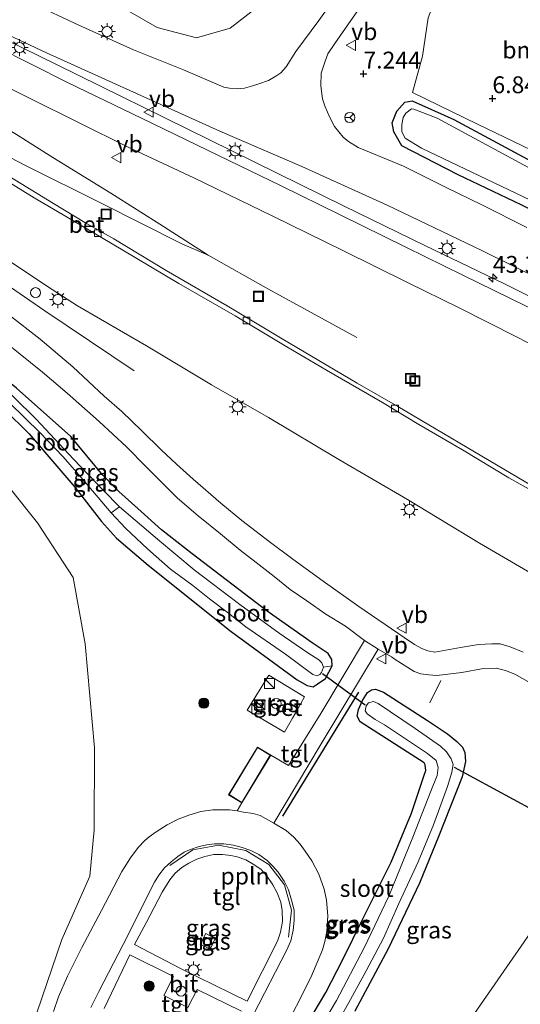
# Model space of a CAD drawing. Units: metres. Extents: x 171058 to 180007, y 418748 to 425003.
# Drawn here: x 173628 to 173703, y 422200 to 422346 of the extents above; entities that cross this region are included whole.
import ezdxf
from ezdxf.enums import TextEntityAlignment as Align

# ---------------------------------------------------------------- set-up
doc = ezdxf.new("R2010")
doc.units = ezdxf.units.M
doc.linetypes.add('IE-TERREINAFSCHEIDING', pattern=[10, 8, -2])
doc.layers.get('0').update_dxf_attribs({"lineweight": 25})
for name, color, linetype, lineweight in [('B-ME-AL-OVERIG-L-B1', 7, 'Continuous', 18), ('B-ME-AM-KILOMETR-S-B1', 7, 'Continuous', 18), ('B-ME-BV-GELEIDECONSTRUCTIE-GELEIDERAIL-L-B1', 213, 'BV-GELEIDERAIL', 18), ('B-ME-GR-BOMENSTRUIKEN-GV-B6', 93, 'Continuous', 18), ('B-ME-GR-BOOM-GV-B6', 93, 'Continuous', 18), ('B-ME-GR-BOOM-S-B1', 93, 'Continuous', 18), ('B-ME-IE-GRASLAND-GV-B6', 93, 'Continuous', 18), ('B-ME-IE-HULPGEOMETRIE-L-B1', 53, 'Continuous', 18), ('B-ME-IE-INRICHTINGSELEMENT-S-B1', 253, 'Continuous', 18), ('B-ME-IE-MEUBILAIR_WEGMEUBILAIR-LICHTMAST-S-B1', 8, 'Continuous', 18), ('B-ME-IE-TERREINAFSCHEIDING-DOORGANG-L-B1', 8, 'IE-TERREINAFSCHEIDING-KUNSTMATIG-OPEN', 18), ('B-ME-IE-TERREINAFSCHEIDING-RASTERHEKWERK-L-B1', 8, 'IE-TERREINAFSCHEIDING', 18), ('B-ME-KG-KADASTRAAL-DAKRAND-L-B1', 13, 'Continuous', 18), ('B-ME-OG-BEBOUWING-S-B1', 173, 'Continuous', 18), ('B-ME-OG-WATER-GV-B6', 153, 'Continuous', 18), ('B-ME-VH-VERH_SOORT-BETON-OVERIG-GV-B6', 8, 'IE-TERREINAFSCHEIDING-NATUURLIJK-HOUTWAL', 18), ('B-ME-VH-VERH_SOORT-BITUMEN-GV-B6', 8, 'IE-TERREINAFSCHEIDING-NATUURLIJK-HOUTWAL', 18), ('B-ME-VH-VERH_SOORT-TEGELS-GV-B6', 8, 'Continuous', 18), ('B-ME-VV-KOLK-S-B1', 8, 'Continuous', 18), ('B-ME-VW-MEUBILAIR_WEGMEUBILAIR-RONA-S-B1', 8, 'Continuous', 18), ('B-ME-VW-MEUBILAIR_WEGMEUBILAIR-VERKEERSBORD-S-B1', 8, 'Continuous', 18)]:
    doc.layers.add(name, color=color, linetype=linetype, lineweight=lineweight)
for name, color, linetype in [('B-ME-GW-HOOGTEPUNT-S-B1', 10, 'Continuous'), ('B-ME-GW-INSTEEKWATERGANG-L-B1', 10, 'Continuous'), ('B-ME-IE-TERREINAFSCHEIDING-HAAG-L-B1', 10, 'Continuous'), ('B-ME-KW-DUIKER-L-B1', 10, 'Continuous')]:
    doc.layers.add(name, color=color, linetype=linetype)
doc.styles.add('NLCS-ISO', font='NLCS-ISO.TTF')
doc.linetypes.add('BV-GELEIDERAIL', pattern='A,10,-3,[108,NLCS.SHX,S=1,R=0,X=0,Y=0],-3', length=16)
doc.linetypes.add('IE-TERREINAFSCHEIDING-KUNSTMATIG-OPEN', pattern='A,7,-1.5,[67,NLCS.SHX,S=0.75,R=0,X=0,Y=0],-1.5', length=10)
doc.linetypes.add('IE-TERREINAFSCHEIDING-NATUURLIJK-HOUTWAL', pattern='A,7,-1.5,[67,NLCS.SHX,S=0.75,R=45,X=0,Y=0],-1.5,7,-1.5,[70,NLCS.SHX,S=0.75,R=0,X=0,Y=0],-1.5', length=20)

# ---------------------------------------------------------------- blocks, each defined once
blk = doc.blocks.new('dtb')
blk.add_circle((0, 0), 0.75)
blk = doc.blocks.new('hecto')
for p, q in [((0, 0.625), (-0.625, 0)), ((0, -0.625), (0, 0.625)), ((-0.625, 0), (0.625, 0)), ((0.625, 0), (0, -0.625))]:
    blk.add_line(p, q)
blk = doc.blocks.new('hoogtepunt')
for p, q in [((-0.5, 0), (0.5, 0)), ((0, 0.5), (0, -0.5))]:
    blk.add_line(p, q)
blk = doc.blocks.new('boom')
h = blk.add_hatch(color=256)
edge = h.paths.add_edge_path()
edge.add_arc((0, 0), 0.75, 0, 360)
blk.add_circle((0, 0), 0.75)
blk = doc.blocks.new('kast')
blk.add_line((-0.75, -0.75), (0.75, 0.75))
blk.add_lwpolyline([(-0.75, 0.75), (0.75, 0.75), (0.75, -0.75), (-0.75, -0.75)], close=True)
blk = doc.blocks.new('lantaarnpaal')
for p, q in [((-0.75, 0), (-1.25, 0)), ((-0.88, 0.88), (-0.53, 0.53)), ((0, 0.75), (0, 1.25)), ((0.53, 0.53), (0.88, 0.88)), ((0.75, 0), (1.25, 0)), ((-0.53, -0.53), (-0.88, -0.88)), ((0, -0.75), (0, -1.25)), ((0.53, -0.53), (0.88, -0.88))]:
    blk.add_line(p, q)
blk.add_circle((0, 0), 0.75)
blk = doc.blocks.new('kolk')
blk.add_lwpolyline([(-0.5, -0.5), (0.5, -0.5), (0.5, 0.5), (-0.5, 0.5)], close=True)
blk = doc.blocks.new('put')
for p, q in [((0.75, 0.75), (-0.75, 0.75)), ((-0.75, 0.75), (-0.75, -0.75)), ((0.75, -0.75), (0.75, 0.75)), ((-0.75, -0.75), (0.75, -0.75))]:
    blk.add_line(p, q)
blk.add_lwpolyline([(-0.625, 0.625), (0.625, 0.625), (0.625, -0.625), (-0.625, -0.625)], close=True)
blk = doc.blocks.new('verkeersbord')
for p, q in [((0, 0.75), (-0.75, -0.625)), ((0.75, -0.625), (0, 0.75)), ((-0.75, -0.625), (0.75, -0.625))]:
    blk.add_line(p, q)
blk = doc.blocks.new('wegwijzer')
for q in [(-0.53, -0.53), (0, 0.75), (0.53, -0.53)]:
    blk.add_line((0, 0), q)
blk.add_circle((0, 0), 0.75)

msp = doc.modelspace()

# ---------------------------------------------------------------- linework, layer by layer
at = {"layer": 'B-ME-AL-OVERIG-L-B1'}
msp.add_polyline3d([(173650.719, 422220.516, 7.252), (173654.09, 422222.87, 7.222), (173657.894, 422223.539, 7.192), (173661.945, 422222.764, 7.229), (173665.352, 422220.687, 7.222), (173667.689, 422217.664, 7.244), (173668.758, 422213.888, 7.267), (173668.277, 422209.899, 7.259)], dxfattribs=at)
at = {"layer": 'B-ME-BV-GELEIDECONSTRUCTIE-GELEIDERAIL-L-B1'}
for points in [[(173771.06, 422267.096, 8.603), (173761.284, 422273.563, 8.64), (173748.261, 422281.641, 8.558), (173741.585, 422285.556, 8.565), (173734.436, 422289.191, 8.558), (173723.462, 422295.012, 8.595), (173712.93, 422300.455, 8.498), (173700.328, 422306.798, 8.498), (173688.491, 422312.496, 8.273), (173676.551, 422318.328, 8.393), (173656.591, 422328.146, 8.303), (173633.885, 422339.313, 8.168), (173616.296, 422347.938, 8.138), (173590.009, 422361.296, 8.085), (173567.071, 422374.055, 7.995), (173559.478, 422378.603, 8.07), (173548.741, 422385.293, 7.973), (173537.845, 422392.548, 7.965), (173525.24, 422401.247, 8.025), (173514.323, 422408.696, 8.07), (173508.809, 422412.832, 7.98), (173499.491, 422420.34, 7.995)], [(173645.398, 422293.878, 7.403), (173632.15, 422302.812, 8.048), (173623.205, 422308.943, 8.085), (173612.017, 422316.487, 8.025), (173602.179, 422322.877, 8.018), (173591.67, 422329.174, 8.063), (173575.075, 422338.912, 8.063), (173563.814, 422345.454, 7.928), (173544.829, 422356.476, 7.92), (173535.742, 422361.793, 8.003), (173526.214, 422367.452, 7.905), (173516.521, 422372.96, 7.845), (173508.1, 422377.363, 7.913), (173497.329, 422382.702, 7.995), (173486.788, 422387.827, 7.98), (173476.661, 422392.772, 7.965), (173466.941, 422397.489, 7.838), (173455.409, 422402.824, 7.238)], [(173516.235, 422391.633, 8.199), (173521.421, 422388.992, 8.244), (173529.71, 422384.259, 8.206), (173535.782, 422380.786, 8.244), (173543.355, 422376.251, 8.251), (173554.523, 422369.603, 8.326), (173559.685, 422366.653, 8.184), (173581.581, 422354.315, 8.199), (173584.413, 422352.868, 8.206), (173605.036, 422342.041, 8.221), (173616.256, 422335.874, 8.184), (173621.071, 422333.068, 8.244), (173627.943, 422328.964, 8.221), (173633.329, 422325.548, 8.169), (173641.925, 422320.247, 8.326), (173649.775, 422315.285, 8.349), (173656.4, 422311.044, 8.319)], [(173656.4, 422311.044, 8.319), (173652.465, 422312.753, 8.304), (173640.636, 422318.704, 8.341), (173629.28, 422324.369, 8.296), (173617.34, 422330.569, 8.326), (173608.457, 422335.219, 8.251), (173600.78, 422339.198, 8.161), (173581.46, 422350.529, 8.191), (173556.152, 422365.642, 8.296), (173546.814, 422371.112, 8.296), (173536.902, 422377.224, 8.326), (173527.683, 422383.418, 8.274), (173516.235, 422391.633, 8.199)], [(173656.4, 422311.044, 8.319), (173665.327, 422306.031, 8.146), (173678.439, 422298.824, 7.464)]]:
    msp.add_polyline3d(points, dxfattribs=at)
at = {"layer": 'B-ME-GR-BOMENSTRUIKEN-GV-B6'}
msp.add_polyline3d([(173497.686, 422229.417, 8.575), (173512.199, 422239.377, 8.474), (173526.666, 422250.522, 8.611), (173540.233, 422260.631, 8.326), (173546.254, 422265.664, 8.422), (173566.161, 422281.531, 8.336), (173578.694, 422292.766, 8.297), (173585.066, 422299.286, 8.327), (173591.214, 422307.196, 7.904), (173593.066, 422311.459, 7.883), (173599.078, 422305.737, 7.484), (173605.742, 422299.128, 7.196), (173615.031, 422290.302, 6.782), (173622.235, 422282.405, 6.797), (173631.073, 422271.352, 6.788), (173636.341, 422263.235, 6.833), (173638.14, 422253.424, 6.806), (173639.543, 422237.991, 6.659), (173639.486, 422225.841, 7.016), (173638.826, 422218.978, 7.022), (173634.67, 422209.551, 6.992), (173630.269, 422196.656, 6.8)], dxfattribs=at)
at = {"layer": 'B-ME-GR-BOOM-GV-B6'}
for points in [[(173682.028, 422370.952, 7.56), (173663.362, 422347.592, 7.151), (173659.646, 422344.735, 7.076), (173654.654, 422343.304, 7.061), (173648.819, 422344.824, 7.076), (173641.253, 422349.223, 7.211), (173647.306, 422351.598, 7.438), (173652.162, 422354.377, 7.333), (173674.085, 422376.343, 8.061), (173682.028, 422370.952, 7.56)], [(173709.354, 422351.45, 7.503), (173714.52, 422342.587, 7.031), (173722.976, 422337.629, 6.784), (173720.277, 422332.41, 6.799), (173717.393, 422326.308, 6.709), (173715.003, 422321.48, 7.064), (173696.285, 422330.482, 7.003), (173686.695, 422335.189, 7.413), (173688.154, 422340.559, 7.287), (173688.983, 422346.265, 7.078), (173690.618, 422350.497, 7.309), (173693.358, 422354.521, 7.609), (173698.361, 422359.868, 7.646), (173709.354, 422351.45, 7.503)]]:
    msp.add_polyline3d(points, dxfattribs=at)
at = {"layer": 'B-ME-GW-INSTEEKWATERGANG-L-B1'}
for points in [[(173739.989, 422299.209, 7.194), (173728.283, 422305.669, 7.141), (173721.921, 422309.005, 7.177), (173712.575, 422313.515, 7.144), (173702.784, 422318.529, 7.141), (173693.462, 422322.972, 7.015), (173685.074, 422327.27, 7.021), (173683.904, 422329.345, 6.982), (173683.645, 422330.683, 6.967), (173684.349, 422332.435, 6.964), (173685.541, 422333.772, 6.964), (173686.619, 422333.952, 6.964), (173692.794, 422331.198, 6.883), (173704.35, 422324.966, 6.688), (173716.155, 422319.031, 6.745), (173716.739, 422319.473, 6.592), (173728.932, 422339.122, 6.699)], [(173604.72, 422307.437, 6.769), (173604.537, 422306.577, 6.754), (173604.823, 422305.907, 6.896), (173605.377, 422304.72, 7.114), (173606.201, 422303.804, 7.286), (173610.88, 422300.375, 7.226), (173617.597, 422295.56, 7.009), (173622.74, 422291.457, 6.941), (173626.15, 422288.195, 6.881), (173629.819, 422284.567, 6.769), (173633.343, 422280.447, 6.844), (173636.604, 422276.661, 6.844), (173640.543, 422271.544, 6.716), (173642.809, 422269.063, 6.671), (173647.474, 422265.097, 6.776), (173659.805, 422255.222, 6.889), (173669.597, 422248.07, 6.851), (173671.079, 422247.233, 6.904), (173671.94, 422247.05, 6.941)], [(173671.94, 422247.05, 6.941), (173672.547, 422247.41, 6.911), (173673.785, 422248.295, 6.941), (173674.264, 422249.232, 6.949), (173674.756, 422250.127, 6.964), (173674.737, 422251.071, 7.009), (173674.146, 422251.957, 7.024), (173671.812, 422253.582, 6.911), (173665.13, 422258.268, 6.836), (173653.991, 422266.764, 6.791), (173649.465, 422270.309, 6.806), (173645.928, 422273.502, 6.919), (173643.156, 422275.995, 6.911), (173640.774, 422278.431, 6.956), (173636.036, 422284.163, 6.964), (173627.954, 422291.322, 6.956), (173621.108, 422296.823, 7.009), (173606.955, 422306.909, 7.054), (173605.533, 422307.782, 6.934), (173605.003, 422307.736, 6.836), (173604.72, 422307.437, 6.769)], [(173670.993, 422196.948, 6.847), (173673.833, 422201.712, 6.899), (173676.354, 422206.607, 6.817), (173679.332, 422212.638, 6.749), (173683.505, 422221.006, 6.689), (173686.541, 422228.297, 6.674), (173688.329, 422233.771, 6.712), (173688.666, 422234.647, 6.667), (173688.569, 422235.458, 6.652), (173688.397, 422235.775, 6.652), (173679.596, 422241.391, 6.749), (173678.908, 422241.867, 6.817), (173678.467, 422242.701, 6.794), (173678.644, 422243.672, 6.794), (173679.274, 422244.986, 6.847), (173679.995, 422246.211, 6.862), (173680.616, 422246.596, 6.922), (173681.176, 422246.696, 6.937), (173682.381, 422246.239, 6.997), (173688.886, 422242.051, 7.027), (173691.858, 422240.087, 7.132), (173693.26, 422238.939, 7.147), (173694.072, 422238.067, 7.147), (173694.435, 422237.279, 7.139), (173694.526, 422235.972, 7.087), (173694.037, 422233.681, 7.034), (173690.57, 422224.931, 6.802), (173687.715, 422217.905, 6.772), (173683.087, 422208.193, 6.787), (173678.099, 422198.926, 6.959)]]:
    msp.add_polyline3d(points, dxfattribs=at)
at = {"layer": 'B-ME-IE-GRASLAND-GV-B6'}
for points in [[(173687.864, 422366.992, 7.654), (173672.762, 422345.842, 7.376), (173669.353, 422341.279, 7.277), (173667.919, 422338.967, 7.22), (173667.16, 422338.104, 7.241), (173666.404, 422337.61, 7.208), (173665.303, 422336.949, 7.181), (173663.884, 422336.449, 7.154), (173662.812, 422336.124, 7.184), (173661.786, 422335.822, 7.157), (173660.69, 422335.736, 7.142), (173659.547, 422335.815, 7.162), (173658.677, 422335.951, 7.199), (173652.729, 422338.542, 7.13), (173645.329, 422341.507, 7.142), (173637.228, 422345.176, 7.118), (173630.236, 422348.413, 7.073)], [(173588.981, 422355.366, 7.402), (173608.829, 422345.007, 7.409), (173619.274, 422339.613, 7.409), (173630.105, 422334.249, 7.436), (173644.406, 422327.136, 7.472), (173654.247, 422322.52, 7.472), (173665.959, 422316.851, 7.517), (173676.332, 422311.767, 7.553), (173686.033, 422306.977, 7.523), (173693.468, 422303.272, 7.523), (173702.17, 422298.911, 7.559), (173712.083, 422293.733, 7.607), (173725.632, 422286.405, 7.574), (173725.398, 422286.139, 7.76)], [(173725.398, 422286.139, 7.76), (173720.797, 422278.105, 7.667), (173715.904, 422270.069, 7.589), (173714.722, 422270.727, 7.517), (173705.626, 422276.084, 7.517), (173695.856, 422281.88, 7.547), (173684.485, 422288.624, 7.52), (173678.445, 422292.094, 7.526), (173667.353, 422298.626, 7.514), (173659.186, 422303.555, 7.547), (173650.146, 422308.791, 7.532), (173642.385, 422313.475, 7.529), (173638.093, 422315.908, 7.505), (173633.452, 422318.702, 7.499), (173627.692, 422322.228, 7.508), (173622.126, 422325.576, 7.475), (173616.92, 422328.751, 7.508), (173610.776, 422332.566, 7.517), (173602.032, 422337.835, 7.484), (173599.635, 422339.377, 7.483), (173579.067, 422351.196, 7.441)], [(173559.157, 422348.948, 7.357), (173567.668, 422344.29, 7.387), (173572.619, 422341.558, 7.366), (173587.643, 422332.931, 7.357), (173593.924, 422333.115, 7.373), (173600.162, 422329.514, 7.484), (173602.115, 422328.336, 7.481), (173608.243, 422323.659, 7.436), (173615.51, 422318.086, 7.454), (173624.603, 422311.69, 7.463), (173632.58, 422306.431, 7.418), (173637.008, 422303.543, 7.397), (173647.239, 422297.591, 7.361), (173656.875, 422291.837, 7.304), (173665.342, 422286.981, 7.358), (173675.754, 422280.74, 7.388), (173685.921, 422274.842, 7.373), (173696.597, 422268.353, 7.373), (173705.523, 422263.141, 7.418)], [(173616.889, 422348.349, 7.191), (173632.392, 422341.055, 7.176), (173658.12, 422329.43, 7.236), (173670.27, 422324.216, 7.214), (173682.909, 422318.475, 7.319), (173697.057, 422311.69, 7.401), (173709.964, 422305.308, 7.454)], [(173641.253, 422349.223, 7.211), (173648.819, 422344.824, 7.076), (173654.654, 422343.304, 7.061), (173659.646, 422344.735, 7.076), (173663.362, 422347.592, 7.151)], [(173703.431, 422303.546, 7.676), (173694.152, 422308.077, 7.679), (173685.671, 422312.25, 7.652), (173675.957, 422317.047, 7.535), (173667.105, 422321.404, 7.508), (173657.887, 422325.83, 7.496), (173646.592, 422331.32, 7.409), (173635.532, 422336.684, 7.37), (173624.877, 422341.997, 7.361), (173613.765, 422347.614, 7.364)], [(173703.608, 422315.156, 7.337), (173696.957, 422318.503, 7.28), (173691.646, 422321.117, 7.316), (173685.328, 422324.278, 7.271), (173678.598, 422327.037, 7.235), (173677.2, 422327.891, 7.214), (173676.409, 422328.581, 7.193), (173675.101, 422330.155, 7.109), (173674.416, 422331.492, 7.136), (173673.734, 422333.081, 7.142), (173673.347, 422334.253, 7.166), (173673.058, 422336.162, 7.202), (173673.145, 422338.039, 7.253), (173673.664, 422339.699, 7.298), (173674.102, 422340.903, 7.274), (173675.139, 422342.458, 7.244), (173676.754, 422344.714, 7.28), (173678.92, 422347.843, 7.319)], [(173688.983, 422346.265, 7.078), (173688.154, 422340.559, 7.287), (173686.695, 422335.189, 7.413), (173696.285, 422330.482, 7.003), (173715.003, 422321.48, 7.064)], [(173702.784, 422318.529, 7.141), (173693.462, 422322.972, 7.015), (173685.074, 422327.27, 7.021), (173683.904, 422329.345, 6.982), (173683.645, 422330.683, 6.967), (173684.349, 422332.435, 6.964), (173685.541, 422333.772, 6.964), (173686.619, 422333.952, 6.964), (173692.794, 422331.198, 6.883), (173704.35, 422324.966, 6.688)], [(173704.35, 422324.966, 6.688), (173692.794, 422331.198, 6.883), (173686.619, 422333.952, 6.964), (173685.541, 422333.772, 6.964), (173684.349, 422332.435, 6.964), (173683.645, 422330.683, 6.967), (173683.904, 422329.345, 6.982), (173685.074, 422327.27, 7.021), (173693.462, 422322.972, 7.015), (173702.784, 422318.529, 7.141)], [(173706.146, 422322.843, 5.809), (173690.332, 422331.36, 5.809), (173686.869, 422332.714, 5.809), (173686.5, 422332.758, 5.809), (173685.672, 422332.11, 5.809), (173685.272, 422331.453, 5.809), (173685.075, 422330.42, 5.809), (173685.11, 422329.353, 5.809), (173685.584, 422328.416, 5.809), (173688.002, 422326.943, 5.809), (173707.392, 422317.689, 5.809)], [(173703.073, 422252.199, 7.39), (173701.131, 422252.983, 7.375), (173699.692, 422253.4, 7.307), (173698.445, 422253.417, 7.3), (173696.444, 422253.305, 7.27), (173693.808, 422252.848, 7.24), (173689.978, 422252.195, 7.285), (173688.923, 422252.351, 7.262), (173688.156, 422252.695, 7.24), (173686.98, 422253.316, 7.195), (173685.433, 422254.334, 7.12), (173678.739, 422258.925, 7.097), (173673.446, 422262.728, 7.094), (173668.931, 422265.987, 7.067), (173665.417, 422268.598, 7.079), (173661.361, 422271.686, 7.049), (173658.264, 422274.272, 7.037), (173654.137, 422277.82, 7.01), (173651.688, 422280.052, 7.037), (173649.428, 422282.2, 7.037), (173646.552, 422284.984, 7.043), (173643.557, 422287.895, 7.079), (173640.945, 422290.147, 7.058), (173636.305, 422294.471, 7.058), (173631.46, 422298.576, 7.04), (173626.77, 422302.256, 7.016)], [(173626.733, 422297.788, 7.025), (173631.835, 422293.719, 7.076), (173635.478, 422290.571, 7.04), (173640.194, 422286.394, 7.01), (173644.291, 422282.618, 7.028), (173647.163, 422279.671, 7.022), (173651.829, 422275.017, 7.043), (173654.879, 422272.412, 7.049), (173658.211, 422269.718, 7.118), (173661.131, 422267.301, 7.076), (173663.475, 422265.483, 7.037), (173666.186, 422263.389, 7.034), (173668.535, 422261.493, 7.019), (173670.99, 422259.765, 7.004), (173673.807, 422257.822, 7.058), (173676.743, 422256.02, 7.043), (173679.536, 422253.888, 7.016), (173673.059, 422243.076, 6.968), (173668.301, 422235.376, 6.941), (173665.658, 422236.901, 7.027), (173663.671, 422238.1, 7.027), (173659.403, 422231.025, 7.027), (173661.389, 422229.827, 7.027), (173660.674, 422228.621, 6.96), (173659.534, 422228.808, 6.947), (173657.053, 422228.797, 6.947), (173655.285, 422228.564, 6.947), (173653.497, 422227.988, 6.947), (173651.912, 422227.419, 6.947), (173650.283, 422226.586, 6.947), (173648.657, 422225.545, 6.947), (173647.638, 422224.782, 6.947), (173646.982, 422224.245, 6.947), (173645.977, 422223.19, 6.953), (173644.881, 422221.661, 6.95), (173643.571, 422219.626, 6.944), (173640.58, 422213.871, 6.947), (173637.661, 422208.367, 6.917), (173635.546, 422204.098, 6.944), (173634.175, 422201.047, 6.98), (173633.463, 422198.89, 7.019)], [(173626.15, 422288.195, 6.881), (173629.819, 422284.567, 6.769), (173633.343, 422280.447, 6.844), (173636.604, 422276.661, 6.844), (173640.543, 422271.544, 6.716), (173642.809, 422269.063, 6.671), (173647.474, 422265.097, 6.776), (173659.805, 422255.222, 6.889), (173669.597, 422248.07, 6.851), (173671.079, 422247.233, 6.904), (173671.94, 422247.05, 6.941), (173672.547, 422247.41, 6.911), (173673.785, 422248.295, 6.941), (173674.264, 422249.232, 6.949), (173674.756, 422250.127, 6.964), (173674.737, 422251.071, 7.009), (173674.146, 422251.957, 7.024), (173671.812, 422253.582, 6.911), (173665.13, 422258.268, 6.836), (173653.991, 422266.764, 6.791), (173649.465, 422270.309, 6.806), (173645.928, 422273.502, 6.919), (173643.156, 422275.995, 6.911), (173640.774, 422278.431, 6.956), (173636.036, 422284.163, 6.964), (173627.954, 422291.322, 6.956)], [(173627.954, 422291.322, 6.956), (173636.036, 422284.163, 6.964), (173640.774, 422278.431, 6.956), (173643.156, 422275.995, 6.911), (173645.928, 422273.502, 6.919), (173649.465, 422270.309, 6.806), (173653.991, 422266.764, 6.791), (173665.13, 422258.268, 6.836), (173671.812, 422253.582, 6.911), (173674.146, 422251.957, 7.024), (173674.737, 422251.071, 7.009), (173674.756, 422250.127, 6.964)], [(173674.756, 422250.127, 6.964), (173673.497, 422249.957, 5.417), (173673.24, 422250.599, 5.417), (173672.802, 422251.02, 5.417), (173671.16, 422252.069, 5.417), (173666.922, 422255.009, 5.417), (173661.05, 422259.26, 5.417), (173654.304, 422264.381, 5.417), (173648.881, 422268.92, 5.417), (173643.238, 422273.728, 5.417), (173640.856, 422276.147, 5.504), (173636.404, 422280.811, 5.597), (173630.855, 422286.713, 5.723), (173627.528, 422290.059, 5.87)], [(173626.929, 422289.164, 5.801), (173631.467, 422284.715, 5.693), (173634.882, 422281.154, 5.597), (173637.868, 422277.711, 5.639), (173642.004, 422272.841, 5.417), (173644.104, 422270.561, 5.417), (173647.363, 422267.495, 5.417), (173650.805, 422264.495, 5.417), (173654.089, 422262.087, 5.417), (173656.567, 422260.085, 5.417), (173659.392, 422257.941, 5.417), (173661.951, 422255.944, 5.417), (173667.845, 422251.857, 5.417), (173671.912, 422248.847, 5.417), (173672.535, 422248.68, 5.417), (173672.914, 422248.872, 5.417), (173673.183, 422249.184, 5.417), (173673.497, 422249.957, 5.417), (173674.756, 422250.127, 6.964), (173674.264, 422249.232, 6.949), (173673.785, 422248.295, 6.941), (173672.547, 422247.41, 6.911), (173671.94, 422247.05, 6.941), (173671.079, 422247.233, 6.904), (173669.597, 422248.07, 6.851), (173659.805, 422255.222, 6.889), (173647.474, 422265.097, 6.776), (173642.809, 422269.063, 6.671), (173640.543, 422271.544, 6.716), (173636.604, 422276.661, 6.844), (173633.343, 422280.447, 6.844), (173629.819, 422284.567, 6.769), (173626.15, 422288.195, 6.881)], [(173630.269, 422196.656, 6.8), (173634.67, 422209.551, 6.992), (173638.826, 422218.978, 7.022), (173639.486, 422225.841, 7.016), (173639.543, 422237.991, 6.659), (173638.14, 422253.424, 6.806), (173636.341, 422263.235, 6.833), (173631.073, 422271.352, 6.788), (173622.235, 422282.405, 6.797)], [(173667.283, 422195.409, 6.935), (173671.583, 422203.923, 7.019), (173673.326, 422208.04, 6.998), (173673.663, 422209.287, 6.959), (173673.986, 422210.726, 6.935), (173674.102, 422213.073, 6.872), (173673.939, 422215.388, 6.914), (173673.599, 422217.019, 6.914), (173672.777, 422219.246, 6.947), (173671.758, 422221.214, 6.971), (173670.762, 422222.684, 6.992), (173670.012, 422223.678, 6.971), (173669.058, 422224.722, 6.962), (173667.947, 422225.725, 6.986), (173666.108, 422226.805, 7.034), (173672.995, 422238.347, 7.016), (173681.588, 422252.614, 7.046), (173683.535, 422251.501, 7.112), (173684.12, 422251.09, 7.113)], [(173684.12, 422251.09, 7.113), (173686.938, 422249.326, 7.171), (173687.93, 422248.953, 7.178), (173689.099, 422248.804, 7.148), (173690.299, 422248.708, 7.223), (173694.003, 422249.148, 7.193), (173697.222, 422249.756, 7.246), (173699.068, 422249.782, 7.261), (173700.455, 422249.465, 7.283), (173701.855, 422248.928, 7.343), (173705.238, 422247.009, 7.396)], [(173668.87, 422242.403, 7.1), (173669.55, 422243.589, 7.098), (173670.684, 422245.568, 7.095), (173665.389, 422248.762, 7.103), (173662.165, 422243.588, 7.118), (173667.672, 422240.313, 7.103), (173668.87, 422242.403, 7.1)], [(173670.993, 422196.948, 6.847), (173673.833, 422201.712, 6.899), (173676.354, 422206.607, 6.817), (173679.332, 422212.638, 6.749), (173683.505, 422221.006, 6.689), (173686.541, 422228.297, 6.674), (173688.329, 422233.771, 6.712), (173688.666, 422234.647, 6.667), (173688.569, 422235.458, 6.652), (173688.397, 422235.775, 6.652), (173679.596, 422241.391, 6.749), (173678.908, 422241.867, 6.817), (173678.467, 422242.701, 6.794), (173678.644, 422243.672, 6.794), (173679.274, 422244.986, 6.847), (173679.995, 422246.211, 6.862), (173680.616, 422246.596, 6.922), (173681.176, 422246.696, 6.937), (173682.381, 422246.239, 6.997), (173688.886, 422242.051, 7.027), (173691.858, 422240.087, 7.132), (173693.26, 422238.939, 7.147), (173694.072, 422238.067, 7.147), (173694.435, 422237.279, 7.139), (173694.526, 422235.972, 7.087), (173694.037, 422233.681, 7.034), (173690.57, 422224.931, 6.802), (173687.715, 422217.905, 6.772), (173683.087, 422208.193, 6.787), (173678.099, 422198.926, 6.959)], [(173678.099, 422198.926, 6.959), (173683.087, 422208.193, 6.787), (173687.715, 422217.905, 6.772), (173690.57, 422224.931, 6.802), (173694.037, 422233.681, 7.034), (173694.526, 422235.972, 7.087), (173694.435, 422237.279, 7.139), (173694.072, 422238.067, 7.147), (173693.26, 422238.939, 7.147), (173691.858, 422240.087, 7.132), (173688.886, 422242.051, 7.027), (173682.381, 422246.239, 6.997), (173681.176, 422246.696, 6.937), (173680.616, 422246.596, 6.922), (173679.995, 422246.211, 6.862), (173679.274, 422244.986, 6.847), (173678.644, 422243.672, 6.794), (173678.467, 422242.701, 6.794), (173678.908, 422241.867, 6.817), (173679.596, 422241.391, 6.749), (173688.397, 422235.775, 6.652), (173688.569, 422235.458, 6.652), (173688.666, 422234.647, 6.667), (173688.329, 422233.771, 6.712), (173686.541, 422228.297, 6.674), (173683.505, 422221.006, 6.689), (173679.332, 422212.638, 6.749), (173676.354, 422206.607, 6.817), (173673.833, 422201.712, 6.899), (173670.993, 422196.948, 6.847)], [(173675.079, 422196.346, 5.486), (173677.206, 422200.122, 5.486), (173679.827, 422204.929, 5.486), (173682.378, 422209.748, 5.486), (173684.648, 422214.904, 5.486), (173687.516, 422221.088, 5.486), (173689.798, 422226.591, 5.486), (173691.852, 422232.275, 5.486), (173692.492, 422234.375, 5.486), (173692.679, 422235.531, 5.486), (173692.396, 422236.346, 5.486), (173691.727, 422237.407, 5.486), (173690.841, 422238.234, 5.486), (173687.056, 422240.848, 5.486), (173681.594, 422244.545, 5.486), (173680.901, 422244.871, 5.486), (173680.169, 422244.657, 5.486), (173679.819, 422244.216, 5.486), (173679.669, 422243.475, 5.486), (173679.959, 422243.047, 5.486), (173681.144, 422242.197, 5.486), (173682.524, 422241.417, 5.486)], [(173682.524, 422241.417, 5.486), (173688.872, 422237.127, 5.486), (173690.204, 422236.092, 5.486), (173690.459, 422235.058, 5.486), (173690.33, 422233.904, 5.486), (173689.396, 422231.561, 5.486), (173686.712, 422224.743, 5.486), (173683.144, 422215.989, 5.486), (173679.507, 422208.345, 5.486), (173675.393, 422200.536, 5.486), (173671.404, 422193.741, 5.486)], [(173662.143, 422200.409, 7.212), (173652.486, 422205.136, 7.244), (173645.479, 422208.835, 7.178), (173647.175, 422212.056, 7.22), (173649.575, 422216.559, 7.282), (173650.674, 422218.429, 7.142), (173651.492, 422219.379, 7.154), (173652.452, 422220.218, 7.136), (173653.518, 422220.887, 7.13), (173654.715, 422221.485, 7.112), (173655.897, 422221.853, 7.112), (173657.196, 422222.154, 7.136), (173658.514, 422222.149, 7.19), (173659.739, 422222.026, 7.223), (173660.672, 422221.816, 7.22), (173661.955, 422221.382, 7.235), (173663.062, 422220.752, 7.244), (173664.187, 422219.991, 7.226), (173665.014, 422219.064, 7.22), (173665.955, 422217.675, 7.19), (173666.599, 422216.486, 7.229), (173667.152, 422215.086, 7.22), (173667.347, 422213.848, 7.19), (173667.413, 422212.216, 7.271), (173667.112, 422210.668, 7.217), (173666.66, 422209.302, 7.16), (173662.143, 422200.409, 7.212)], [(173655.205, 422208.849, 7.121), (173656.666, 422208.145, 7.13), (173657.431, 422209.695, 7.145), (173656.048, 422210.455, 7.145), (173655.205, 422208.849, 7.121)], [(173704.142, 422210.479, 7.456), (173695.862, 422198.604, 7.478)], [(173640.951, 422199.335, 7.259), (173644.776, 422207.309, 7.229), (173651.239, 422204.049, 7.235), (173649.822, 422201.274, 7.205), (173653.351, 422199.499, 7.157), (173654.727, 422202.158, 7.256), (173661.343, 422198.924, 7.22)]]:
    msp.add_polyline3d(points, dxfattribs=at)
at = {"layer": 'B-ME-IE-HULPGEOMETRIE-L-B1'}
msp.add_line((173673.497, 422249.957, 5.417), (173674.756, 422250.127, 6.964), dxfattribs=at)
at = {"layer": 'B-ME-IE-TERREINAFSCHEIDING-DOORGANG-L-B1'}
msp.add_line((173669.55, 422243.589, 7.098), (173668.87, 422242.403, 7.1), dxfattribs=at)
at = {"layer": 'B-ME-IE-TERREINAFSCHEIDING-HAAG-L-B1'}
msp.add_line((173678.663, 422246.25, 7.078), (173667.401, 422227.871, 7.055), dxfattribs=at)
at = {"layer": 'B-ME-IE-TERREINAFSCHEIDING-RASTERHEKWERK-L-B1'}
msp.add_line((173690.866, 422247.98, 7.145), (173689.229, 422244.65, 7.1), dxfattribs=at)
msp.add_polyline3d([(173668.87, 422242.403, 7.1), (173667.672, 422240.313, 7.103), (173662.165, 422243.588, 7.118), (173665.389, 422248.762, 7.103), (173670.684, 422245.568, 7.095), (173669.55, 422243.589, 7.098)], dxfattribs=at)
at = {"layer": 'B-ME-KG-KADASTRAAL-DAKRAND-L-B1'}
msp.add_polyline3d([(173665.589, 422236.884, 9.382), (173661.372, 422229.895, 9.389), (173659.471, 422231.042, 9.276), (173663.688, 422238.031, 9.172), (173665.589, 422236.884, 9.382)], dxfattribs=at)
at = {"layer": 'B-ME-KW-DUIKER-L-B1'}
msp.add_line((173679.674, 422244.306, 5.924), (173673.332, 422248.984, 5.945), dxfattribs=at)
msp.add_polyline3d([(173733.688, 422212.88, 5.918), (173713.289, 422223.972, 5.912), (173692.891, 422235.064, 5.906)], dxfattribs=at)
at = {"layer": 'B-ME-OG-WATER-GV-B6'}
for points in [[(173707.392, 422317.689, 5.809), (173688.002, 422326.943, 5.809), (173685.584, 422328.416, 5.809), (173685.11, 422329.353, 5.809), (173685.075, 422330.42, 5.809), (173685.272, 422331.453, 5.809), (173685.672, 422332.11, 5.809), (173686.5, 422332.758, 5.809), (173686.869, 422332.714, 5.809), (173690.332, 422331.36, 5.809), (173706.146, 422322.843, 5.809)], [(173643.238, 422273.728, 5.417), (173642.004, 422272.841, 5.417), (173637.868, 422277.711, 5.639), (173634.882, 422281.154, 5.597), (173631.467, 422284.715, 5.693), (173626.929, 422289.164, 5.801), (173624.431, 422291.617, 5.894), (173620.034, 422295.784, 6.176), (173624.943, 422292.573, 6.011), (173627.528, 422290.059, 5.87), (173630.855, 422286.713, 5.723), (173636.404, 422280.811, 5.597), (173640.856, 422276.147, 5.504), (173643.238, 422273.728, 5.417)], [(173673.497, 422249.957, 5.417), (173673.183, 422249.184, 5.417), (173672.914, 422248.872, 5.417), (173672.535, 422248.68, 5.417), (173671.912, 422248.847, 5.417), (173667.845, 422251.857, 5.417), (173661.951, 422255.944, 5.417), (173659.392, 422257.941, 5.417), (173656.567, 422260.085, 5.417), (173654.089, 422262.087, 5.417), (173650.805, 422264.495, 5.417), (173647.363, 422267.495, 5.417), (173644.104, 422270.561, 5.417), (173642.004, 422272.841, 5.417), (173643.238, 422273.728, 5.417), (173648.881, 422268.92, 5.417), (173654.304, 422264.381, 5.417), (173661.05, 422259.26, 5.417), (173666.922, 422255.009, 5.417), (173671.16, 422252.069, 5.417), (173672.802, 422251.02, 5.417), (173673.24, 422250.599, 5.417), (173673.497, 422249.957, 5.417)], [(173671.404, 422193.741, 5.486), (173675.393, 422200.536, 5.486), (173679.507, 422208.345, 5.486), (173683.144, 422215.989, 5.486), (173686.712, 422224.743, 5.486), (173689.396, 422231.561, 5.486), (173690.33, 422233.904, 5.486), (173690.459, 422235.058, 5.486), (173690.204, 422236.092, 5.486), (173688.872, 422237.127, 5.486), (173682.524, 422241.417, 5.486), (173681.144, 422242.197, 5.486), (173679.959, 422243.047, 5.486), (173679.669, 422243.475, 5.486), (173679.819, 422244.216, 5.486), (173680.169, 422244.657, 5.486), (173680.901, 422244.871, 5.486), (173681.594, 422244.545, 5.486), (173687.056, 422240.848, 5.486), (173690.841, 422238.234, 5.486), (173691.727, 422237.407, 5.486), (173692.396, 422236.346, 5.486), (173692.679, 422235.531, 5.486), (173692.492, 422234.375, 5.486), (173691.852, 422232.275, 5.486), (173689.798, 422226.591, 5.486), (173687.516, 422221.088, 5.486), (173684.648, 422214.904, 5.486), (173682.378, 422209.748, 5.486), (173679.827, 422204.929, 5.486), (173677.206, 422200.122, 5.486), (173675.079, 422196.346, 5.486)]]:
    msp.add_polyline3d(points, dxfattribs=at)
at = {"layer": 'B-ME-VH-VERH_SOORT-BETON-OVERIG-GV-B6'}
for points in [[(173579.067, 422351.196, 7.441), (173599.635, 422339.377, 7.483), (173602.032, 422337.835, 7.484), (173610.776, 422332.566, 7.517), (173616.92, 422328.751, 7.508), (173622.126, 422325.576, 7.475), (173627.692, 422322.228, 7.508), (173633.452, 422318.702, 7.499), (173638.093, 422315.908, 7.505), (173642.385, 422313.475, 7.529), (173650.146, 422308.791, 7.532), (173659.186, 422303.555, 7.547), (173667.353, 422298.626, 7.514), (173678.445, 422292.094, 7.526), (173684.485, 422288.624, 7.52), (173695.856, 422281.88, 7.547), (173705.626, 422276.084, 7.517)], [(173705.661, 422275.401, 7.472), (173700.957, 422278.034, 7.511), (173694.066, 422282.208, 7.487), (173687.588, 422285.935, 7.454), (173682.224, 422289.228, 7.493), (173673.923, 422294.008, 7.529), (173668.05, 422297.459, 7.547), (173660.385, 422302.038, 7.529), (173652.047, 422306.86, 7.55), (173643.75, 422311.798, 7.514), (173636.294, 422316.175, 7.544), (173630.6, 422319.58, 7.559), (173623.409, 422323.957, 7.511), (173618.084, 422327.353, 7.514), (173608.971, 422333.015, 7.472), (173601.557, 422337.439, 7.472), (173600.293, 422338.251, 7.456), (173578.228, 422351.045, 7.363)], [(173669.55, 422243.589, 7.098), (173668.87, 422242.403, 7.1), (173667.672, 422240.313, 7.103), (173662.165, 422243.588, 7.118), (173665.389, 422248.762, 7.103), (173670.684, 422245.568, 7.095), (173669.55, 422243.589, 7.098)]]:
    msp.add_polyline3d(points, dxfattribs=at)
at = {"layer": 'B-ME-VH-VERH_SOORT-BITUMEN-GV-B6'}
for points in [[(173630.236, 422348.413, 7.073), (173637.228, 422345.176, 7.118), (173645.329, 422341.507, 7.142), (173652.729, 422338.542, 7.13), (173658.677, 422335.951, 7.199), (173659.547, 422335.815, 7.162), (173660.69, 422335.736, 7.142), (173661.786, 422335.822, 7.157), (173662.812, 422336.124, 7.184), (173663.884, 422336.449, 7.154), (173665.303, 422336.949, 7.181), (173666.404, 422337.61, 7.208), (173667.16, 422338.104, 7.241), (173667.919, 422338.967, 7.22), (173669.353, 422341.279, 7.277), (173672.762, 422345.842, 7.376), (173687.864, 422366.992, 7.654)], [(173712.083, 422293.733, 7.607), (173702.17, 422298.911, 7.559), (173693.468, 422303.272, 7.523), (173686.033, 422306.977, 7.523), (173676.332, 422311.767, 7.553), (173665.959, 422316.851, 7.517), (173654.247, 422322.52, 7.472), (173644.406, 422327.136, 7.472), (173630.105, 422334.249, 7.436), (173619.274, 422339.613, 7.409), (173608.829, 422345.007, 7.409), (173588.981, 422355.366, 7.402)], [(173578.228, 422351.045, 7.363), (173600.293, 422338.251, 7.456), (173601.557, 422337.439, 7.472), (173608.971, 422333.015, 7.472), (173618.084, 422327.353, 7.514), (173623.409, 422323.957, 7.511), (173630.6, 422319.58, 7.559), (173636.294, 422316.175, 7.544), (173643.75, 422311.798, 7.514), (173652.047, 422306.86, 7.55), (173660.385, 422302.038, 7.529), (173668.05, 422297.459, 7.547), (173673.923, 422294.008, 7.529), (173682.224, 422289.228, 7.493), (173687.588, 422285.935, 7.454), (173694.066, 422282.208, 7.487), (173700.957, 422278.034, 7.511), (173705.661, 422275.401, 7.472)], [(173709.964, 422305.308, 7.454), (173697.057, 422311.69, 7.401), (173682.909, 422318.475, 7.319), (173670.27, 422324.216, 7.214), (173658.12, 422329.43, 7.236), (173632.392, 422341.055, 7.176), (173616.889, 422348.349, 7.191)], [(173613.765, 422347.614, 7.364), (173624.877, 422341.997, 7.361), (173635.532, 422336.684, 7.37), (173646.592, 422331.32, 7.409), (173657.887, 422325.83, 7.496), (173667.105, 422321.404, 7.508), (173675.957, 422317.047, 7.535), (173685.671, 422312.25, 7.652), (173694.152, 422308.077, 7.679), (173703.431, 422303.546, 7.676), (173711.777, 422299.136, 7.763), (173719.453, 422295.143, 7.769), (173726.242, 422291.688, 7.784), (173734.419, 422287.297, 7.814), (173739.294, 422284.757, 7.844), (173746.732, 422280.566, 7.856)], [(173678.92, 422347.843, 7.319), (173676.754, 422344.714, 7.28), (173675.139, 422342.458, 7.244), (173674.102, 422340.903, 7.274), (173673.664, 422339.699, 7.298), (173673.145, 422338.039, 7.253), (173673.058, 422336.162, 7.202), (173673.347, 422334.253, 7.166), (173673.734, 422333.081, 7.142), (173674.416, 422331.492, 7.136), (173675.101, 422330.155, 7.109), (173676.409, 422328.581, 7.193), (173677.2, 422327.891, 7.214), (173678.598, 422327.037, 7.235), (173685.328, 422324.278, 7.271), (173691.646, 422321.117, 7.316), (173696.957, 422318.503, 7.28), (173703.608, 422315.156, 7.337)], [(173705.523, 422263.141, 7.418), (173696.597, 422268.353, 7.373), (173685.921, 422274.842, 7.373), (173675.754, 422280.74, 7.388), (173665.342, 422286.981, 7.358), (173656.875, 422291.837, 7.304), (173647.239, 422297.591, 7.361), (173637.008, 422303.543, 7.397), (173632.58, 422306.431, 7.418), (173624.603, 422311.69, 7.463), (173615.51, 422318.086, 7.454), (173608.243, 422323.659, 7.436), (173602.115, 422328.336, 7.481), (173600.162, 422329.514, 7.484), (173593.924, 422333.115, 7.373)], [(173626.77, 422302.256, 7.016), (173631.46, 422298.576, 7.04), (173636.305, 422294.471, 7.058), (173640.945, 422290.147, 7.058), (173643.557, 422287.895, 7.079), (173646.552, 422284.984, 7.043), (173649.428, 422282.2, 7.037), (173651.688, 422280.052, 7.037), (173654.137, 422277.82, 7.01), (173658.264, 422274.272, 7.037), (173661.361, 422271.686, 7.049), (173665.417, 422268.598, 7.079), (173668.931, 422265.987, 7.067), (173673.446, 422262.728, 7.094), (173678.739, 422258.925, 7.097), (173685.433, 422254.334, 7.12), (173686.98, 422253.316, 7.195), (173688.156, 422252.695, 7.24), (173688.923, 422252.351, 7.262), (173689.978, 422252.195, 7.285), (173693.808, 422252.848, 7.24), (173696.444, 422253.305, 7.27), (173698.445, 422253.417, 7.3), (173699.692, 422253.4, 7.307), (173701.131, 422252.983, 7.375), (173703.073, 422252.199, 7.39)], [(173705.238, 422247.009, 7.396), (173701.855, 422248.928, 7.343), (173700.455, 422249.465, 7.283), (173699.068, 422249.782, 7.261), (173697.222, 422249.756, 7.246), (173694.003, 422249.148, 7.193), (173690.299, 422248.708, 7.223), (173689.099, 422248.804, 7.148), (173687.93, 422248.953, 7.178), (173686.938, 422249.326, 7.171), (173684.12, 422251.09, 7.113), (173683.535, 422251.501, 7.112), (173681.588, 422252.614, 7.046), (173679.536, 422253.888, 7.016), (173676.743, 422256.02, 7.043), (173673.807, 422257.822, 7.058), (173670.99, 422259.765, 7.004), (173668.535, 422261.493, 7.019), (173666.186, 422263.389, 7.034), (173663.475, 422265.483, 7.037), (173661.131, 422267.301, 7.076), (173658.211, 422269.718, 7.118), (173654.879, 422272.412, 7.049), (173651.829, 422275.017, 7.043), (173647.163, 422279.671, 7.022), (173644.291, 422282.618, 7.028), (173640.194, 422286.394, 7.01), (173635.478, 422290.571, 7.04), (173631.835, 422293.719, 7.076), (173626.733, 422297.788, 7.025)], [(173633.463, 422198.89, 7.019), (173634.175, 422201.047, 6.98), (173635.546, 422204.098, 6.944), (173637.661, 422208.367, 6.917), (173640.58, 422213.871, 6.947), (173643.571, 422219.626, 6.944), (173644.881, 422221.661, 6.95), (173645.977, 422223.19, 6.953), (173646.982, 422224.245, 6.947), (173647.638, 422224.782, 6.947), (173648.657, 422225.545, 6.947), (173650.283, 422226.586, 6.947), (173651.912, 422227.419, 6.947), (173653.497, 422227.988, 6.947), (173655.285, 422228.564, 6.947), (173657.053, 422228.797, 6.947), (173659.534, 422228.808, 6.947), (173660.674, 422228.621, 6.96), (173661.597, 422228.469, 6.971), (173663.031, 422228.267, 6.998), (173664.083, 422227.931, 7.019), (173666.108, 422226.805, 7.034), (173667.947, 422225.725, 6.986), (173669.058, 422224.722, 6.962), (173670.012, 422223.678, 6.971), (173670.762, 422222.684, 6.992), (173671.758, 422221.214, 6.971), (173672.777, 422219.246, 6.947), (173673.599, 422217.019, 6.914), (173673.939, 422215.388, 6.914), (173674.102, 422213.073, 6.872), (173673.986, 422210.726, 6.935), (173673.663, 422209.287, 6.959), (173673.326, 422208.04, 6.998), (173671.583, 422203.923, 7.019), (173667.283, 422195.409, 6.935)], [(173663.066, 422198.315, 7.172), (173668.036, 422208.04, 7.166), (173668.626, 422209.382, 7.145), (173668.994, 422210.92, 7.148), (173669.116, 422212.391, 7.13), (173669.104, 422213.889, 7.136), (173668.757, 422215.41, 7.136), (173668.271, 422216.924, 7.169), (173667.628, 422218.213, 7.157), (173666.746, 422219.523, 7.217), (173665.987, 422220.425, 7.199), (173665.149, 422221.275, 7.169), (173663.901, 422222.187, 7.172), (173662.725, 422222.741, 7.16), (173661.431, 422223.229, 7.16), (173660.124, 422223.574, 7.163), (173658.688, 422223.765, 7.124), (173657.309, 422223.761, 7.142), (173656.184, 422223.617, 7.139), (173655.066, 422223.368, 7.169), (173653.629, 422222.848, 7.22), (173652.837, 422222.49, 7.211), (173651.892, 422221.878, 7.196), (173650.89, 422221.079, 7.184), (173649.912, 422220.191, 7.181), (173649.071, 422219.115, 7.217), (173648.406, 422218.082, 7.196), (173643.758, 422208.843, 7.181), (173640.183, 422201.827, 7.142), (173639.001, 422199.474, 7.169)], [(173695.862, 422198.604, 7.478), (173704.142, 422210.479, 7.456)]]:
    msp.add_polyline3d(points, dxfattribs=at)
at = {"layer": 'B-ME-VH-VERH_SOORT-TEGELS-GV-B6'}
for points in [[(173681.588, 422252.614, 7.046), (173672.995, 422238.347, 7.016), (173666.108, 422226.805, 7.034), (173664.083, 422227.931, 7.019), (173663.031, 422228.267, 6.998), (173661.597, 422228.469, 6.971), (173660.674, 422228.621, 6.96), (173661.389, 422229.827, 7.027), (173665.658, 422236.901, 7.027), (173668.301, 422235.376, 6.941), (173673.059, 422243.076, 6.968), (173679.536, 422253.888, 7.016), (173681.588, 422252.614, 7.046)], [(173639.001, 422199.474, 7.169), (173640.183, 422201.827, 7.142), (173643.758, 422208.843, 7.181), (173648.406, 422218.082, 7.196), (173649.071, 422219.115, 7.217), (173649.912, 422220.191, 7.181), (173650.89, 422221.079, 7.184), (173651.892, 422221.878, 7.196), (173652.837, 422222.49, 7.211), (173653.629, 422222.848, 7.22), (173655.066, 422223.368, 7.169), (173656.184, 422223.617, 7.139), (173657.309, 422223.761, 7.142), (173658.688, 422223.765, 7.124), (173660.124, 422223.574, 7.163), (173661.431, 422223.229, 7.16), (173662.725, 422222.741, 7.16), (173663.901, 422222.187, 7.172), (173665.149, 422221.275, 7.169), (173665.987, 422220.425, 7.199), (173666.746, 422219.523, 7.217), (173667.628, 422218.213, 7.157), (173668.271, 422216.924, 7.169), (173668.757, 422215.41, 7.136), (173669.104, 422213.889, 7.136), (173669.116, 422212.391, 7.13), (173668.994, 422210.92, 7.148), (173668.626, 422209.382, 7.145), (173668.036, 422208.04, 7.166), (173663.066, 422198.315, 7.172)], [(173662.143, 422200.409, 7.212), (173666.66, 422209.302, 7.16), (173667.112, 422210.668, 7.217), (173667.413, 422212.216, 7.271), (173667.347, 422213.848, 7.19), (173667.152, 422215.086, 7.22), (173666.599, 422216.486, 7.229), (173665.955, 422217.675, 7.19), (173665.014, 422219.064, 7.22), (173664.187, 422219.991, 7.226), (173663.062, 422220.752, 7.244), (173661.955, 422221.382, 7.235), (173660.672, 422221.816, 7.22), (173659.739, 422222.026, 7.223), (173658.514, 422222.149, 7.19), (173657.196, 422222.154, 7.136), (173655.897, 422221.853, 7.112), (173654.715, 422221.485, 7.112), (173653.518, 422220.887, 7.13), (173652.452, 422220.218, 7.136), (173651.492, 422219.379, 7.154), (173650.674, 422218.429, 7.142), (173649.575, 422216.559, 7.282), (173647.175, 422212.056, 7.22), (173645.479, 422208.835, 7.178), (173652.486, 422205.136, 7.244), (173662.143, 422200.409, 7.212)], [(173655.205, 422208.849, 7.121), (173656.048, 422210.455, 7.145), (173657.431, 422209.695, 7.145), (173656.666, 422208.145, 7.13), (173655.205, 422208.849, 7.121)], [(173661.343, 422198.924, 7.22), (173654.727, 422202.158, 7.256), (173653.351, 422199.499, 7.157), (173649.822, 422201.274, 7.205), (173651.239, 422204.049, 7.235), (173644.776, 422207.309, 7.229), (173640.951, 422199.335, 7.259)]]:
    msp.add_polyline3d(points, dxfattribs=at)

# ---------------------------------------------------------------- block references
at = {"layer": 'B-ME-AM-KILOMETR-S-B1', "rotation": 90}
msp.add_blockref('hecto', (173698.581, 422307.654, 8.436), dxfattribs=at)
at = {"layer": 'B-ME-GR-BOOM-S-B1', "rotation": 90}
for p in [(173655.742, 422244.612, 6.65), (173647.624, 422202.66, 7.403)]:
    msp.add_blockref('boom', p, dxfattribs=at)
at = {"layer": 'B-ME-GW-HOOGTEPUNT-S-B1', "rotation": 90}
for p in [(173679.39, 422337.958, 7.244), (173679.39, 422337.958, 7.244), (173698.516, 422334.297, 6.844), (173698.516, 422334.297, 6.844)]:
    msp.add_blockref('hoogtepunt', p, dxfattribs=at)
at = {"layer": 'B-ME-IE-INRICHTINGSELEMENT-S-B1', "rotation": 90}
for name, p in [('put', (173641.244, 422317.141, 7.511)), ('dtb', (173630.793, 422305.495, 7.501)), ('put', (173663.831, 422304.946, 7.451)), ('put', (173686.383, 422292.779, 7.446)), ('put', (173687.031, 422292.402, 7.484)), ('kast', (173665.485, 422247.521, 7.11)), ('kast', (173663.606, 422243.781, 7.178)), ('kast', (173664.02, 422244.363, 7.223)), ('dtb', (173652.356, 422201.917, 7.272))]:
    msp.add_blockref(name, p, dxfattribs=at)
at = {"layer": 'B-ME-IE-MEUBILAIR_WEGMEUBILAIR-LICHTMAST-S-B1', "rotation": 90}
for p in [(173641.387, 422344.219, 7.075), (173628.42, 422341.842, 7.298), (173660.372, 422326.541, 7.358), (173691.797, 422312.068, 7.53), (173634.087, 422304.471, 7.471), (173660.748, 422288.552, 7.434), (173686.212, 422273.324, 7.441), (173654.201, 422205.039, 7.277)]:
    msp.add_blockref('lantaarnpaal', p, dxfattribs=at)
at = {"layer": 'B-ME-OG-BEBOUWING-S-B1', "rotation": 90}
msp.add_blockref('dtb', (173666.475, 422244.569, 7.238), dxfattribs=at)
at = {"layer": 'B-ME-VV-KOLK-S-B1', "rotation": 90}
for p in [(173640.03, 422314.33, 7.415), (173662.059, 422301.358, 7.442), (173684.076, 422288.327, 7.469), (173656.359, 422209.317, 7.037)]:
    msp.add_blockref('kolk', p, dxfattribs=at)
at = {"layer": 'B-ME-VW-MEUBILAIR_WEGMEUBILAIR-RONA-S-B1', "rotation": 90}
msp.add_blockref('wegwijzer', (173677.382, 422331.465, 7.261), dxfattribs=at)
at = {"layer": 'B-ME-VW-MEUBILAIR_WEGMEUBILAIR-VERKEERSBORD-S-B1', "rotation": 90}
for p in [(173677.58, 422342.18, 7.366), (173647.598, 422332.251, 7.351), (173642.793, 422325.518, 7.312), (173685.087, 422255.724, 7.205), (173682.101, 422251.2, 7.085)]:
    msp.add_blockref('verkeersbord', p, dxfattribs=at)

# ---------------------------------------------------------------- texts
at = {"layer": 'B-ME-AL-OVERIG-L-B1', "ltscale": 0.2, "style": 'NLCS-ISO'}
msp.add_text('ppln', height=2.5, dxfattribs=at).set_placement((173661.8405, 422218.9784), align=Align.MIDDLE_CENTER)
at = {"layer": 'B-ME-AM-KILOMETR-S-B1', "ltscale": 0.2, "style": 'NLCS-ISO'}
msp.add_text('43.3', height=2.5, dxfattribs=at).set_placement((173698.581, 422307.654, 8.436), align=Align.BOTTOM_LEFT)
at = {"layer": 'B-ME-GR-BOOM-GV-B6', "ltscale": 0.2, "style": 'NLCS-ISO'}
msp.add_text('bmn', height=2.5, dxfattribs=at).set_placement((173703.6665, 422341.4782), align=Align.MIDDLE_CENTER)
at = {"layer": 'B-ME-GW-HOOGTEPUNT-S-B1', "ltscale": 0.2, "style": 'NLCS-ISO'}
for s, p in [('7.244', (173679.39, 422337.958, 7.244)), ('7.244', (173679.39, 422337.958, 7.244)), ('6.844', (173698.516, 422334.297, 6.844)), ('6.844', (173698.516, 422334.297, 6.844))]:
    msp.add_text(s, height=2.5, dxfattribs=at).set_placement(p, align=Align.BOTTOM_LEFT)
at = {"layer": 'B-ME-IE-GRASLAND-GV-B6', "ltscale": 0.2, "style": 'NLCS-ISO'}
for p in [(173639.738, 422278.8695), (173639.6465, 422277.2435), (173666.4245, 422244.5375), (173677.195, 422211.8845), (173677.195, 422211.8845), (173656.446, 422211.2815), (173677.011, 422211.6795), (173689.1205, 422210.9595), (173656.318, 422209.3)]:
    msp.add_text('gras', height=2.5, dxfattribs=at).set_placement(p, align=Align.MIDDLE_CENTER)
at = {"layer": 'B-ME-OG-WATER-GV-B6', "ltscale": 0.2, "style": 'NLCS-ISO'}
for p in [(173633.1912, 422283.3389), (173661.4459, 422257.9908), (173679.8707, 422217.1347)]:
    msp.add_text('sloot', height=2.5, dxfattribs=at).set_placement(p, align=Align.MIDDLE_CENTER)
at = {"layer": 'B-ME-VH-VERH_SOORT-BETON-OVERIG-GV-B6', "ltscale": 0.2, "style": 'NLCS-ISO'}
for p in [(173638.3329, 422315.6106), (173667.6971, 422243.9731)]:
    msp.add_text('bet', height=2.5, dxfattribs=at).set_placement(p, align=Align.MIDDLE_CENTER)
at = {"layer": 'B-ME-VH-VERH_SOORT-BITUMEN-GV-B6', "ltscale": 0.2, "style": 'NLCS-ISO'}
msp.add_text('bit', height=2.5, dxfattribs=at).set_placement((173652.7403, 422202.9742), align=Align.MIDDLE_CENTER)
at = {"layer": 'B-ME-VH-VERH_SOORT-TEGELS-GV-B6', "ltscale": 0.2, "style": 'NLCS-ISO'}
for p in [(173669.2005, 422237.1335), (173659.1232, 422215.9359), (173656.111, 422209.1986), (173651.5223, 422199.9401)]:
    msp.add_text('tgl', height=2.5, dxfattribs=at).set_placement(p, align=Align.MIDDLE_CENTER)
at = {"layer": 'B-ME-VW-MEUBILAIR_WEGMEUBILAIR-VERKEERSBORD-S-B1', "ltscale": 0.2, "style": 'NLCS-ISO'}
for p in [(173677.58, 422342.18, 7.366), (173647.598, 422332.251, 7.351), (173642.793, 422325.518, 7.312), (173685.087, 422255.724, 7.205), (173682.101, 422251.2, 7.085)]:
    msp.add_text('vb', height=2.5, dxfattribs=at).set_placement(p, align=Align.BOTTOM_LEFT)

doc.saveas('drawing.dxf')
